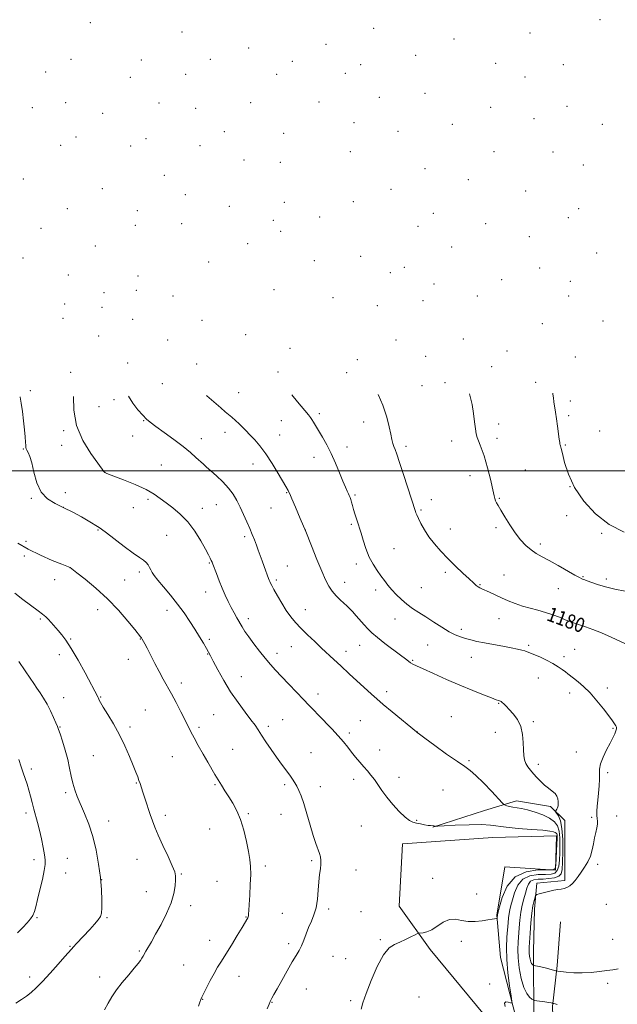
# Model space of a CAD drawing. Extents: x 2159800 to 2162700, y 364800 to 367700.
# Drawn here: x 2162036 to 2162367, y 365705 to 366249 of the extents above; entities that cross this region are included whole.
import ezdxf

# ---------------------------------------------------------------- set-up
doc = ezdxf.new("R2010")
doc.units = 0
doc.header["$MEASUREMENT"] = 0
for name, color, linetype, lineweight in [('32000', 7, 'Continuous', 0), ('DTM HARD BREAKLINE', 7, 'Continuous', 0), ('DTM SPOT ELEVATION', 2, 'Continuous', 13), ('INDEX CONTOUR', 41, 'Continuous', 13), ('INDEX CONTOUR LABEL', 244, 'Continuous', 0), ('INTERMEDIATE CONTOUR', 44, 'Continuous', 0)]:
    doc.layers.add(name, color=color, linetype=linetype, lineweight=lineweight)
doc.styles.add('Style-ITALICS', font='ITALICS.shx')

msp = doc.modelspace()

# ---------------------------------------------------------------- linework, layer by layer
at = {"layer": '32000', "flags": 128}
msp.add_lwpolyline([(2162500, 366000), (2160000, 366000)], dxfattribs=at)
at = {"layer": 'DTM HARD BREAKLINE'}
for points in [[(2162320.51, 365695.09, 1174.76), (2162320.33, 365734.15, 1178.8), (2162320.87, 365757.59, 1178.54), (2162322.11, 365771.92, 1177.56), (2162337.73, 365773.29, 1177.76), (2162337.57, 365806.49, 1176.78), (2162329.73, 365814.27, 1175.61), (2162310.83, 365817.44, 1174.7), (2162293.28, 365812.15, 1172.94), (2162264.68, 365802.9, 1171.96)], [(2162293.15, 365698.87, 1173.07), (2162263.04, 365735.19, 1172.22), (2162246, 365759.19, 1171.64), (2162247.79, 365793.71, 1170.59), (2162297.9, 365797.19, 1170.98), (2162333.06, 365798.01, 1171.51), (2162332.49, 365779.13, 1171.96), (2162304.49, 365780.95, 1171.12), (2162300.06, 365754.24, 1171.9), (2162302.12, 365730.81, 1173.26), (2162310.74, 365697, 1174.24)], [(2162335.23, 365750.49, 1178.93), (2162333.39, 365726.4, 1178.34), (2162330.89, 365703.6, 1175.8), (2162331.67, 365676.26, 1174.31), (2162330.51, 365645.66, 1172.94), (2162327.99, 365626.12, 1172.55), (2162321.56, 365609.81, 1172.55), (2162313.14, 365600.01, 1172.35), (2162302.11, 365592.15, 1172.16), (2162294.32, 365588.2, 1171.51), (2162269.58, 365586.79, 1170.33)]]:
    msp.add_polyline3d(points, dxfattribs=at)
at = {"layer": 'DTM SPOT ELEVATION'}
for p in [(2162075.08, 366247.72, 1180.15), (2162231.81, 366244.58, 1183.11), (2162357.18, 366249.41, 1186.97), (2162125.85, 366242.57, 1180.68), (2162318.44, 366242.01, 1186.12), (2162162.69, 366233.7, 1180.9), (2162205.42, 366235.85, 1182.12), (2162276.26, 366238.77, 1184.79), (2162255.11, 366229.68, 1183.94), (2162064.39, 366227.41, 1178.89), (2162103.26, 366227.18, 1179.84), (2162141.5, 366227.51, 1180.27), (2162186.93, 366226.41, 1181.42), (2162224.75, 366224.46, 1182.64), (2162299.37, 366225.2, 1185.81), (2162336.73, 366224.45, 1187.12), (2162050.38, 366220.41, 1178.13), (2162097.25, 366217.47, 1179.4), (2162127.83, 366219.12, 1179.68), (2162178.25, 366219.22, 1180.92), (2162216.26, 366219.75, 1182.24), (2162315.65, 366217.76, 1186.74), (2162235.06, 366206.41, 1182.88), (2162260.28, 366208.66, 1184.26), (2162061.47, 366203.58, 1177.79), (2162113.12, 366203.31, 1178.79), (2162163.85, 366203.6, 1179.83), (2162201.63, 366203.95, 1181.39), (2162296.53, 366200.87, 1186.28), (2162338.93, 366201.54, 1187.69), (2162042.97, 366200.67, 1176.9), (2162081.92, 366197.57, 1178.34), (2162133.44, 366200.43, 1178.91), (2162220.93, 366192.51, 1181.72), (2162275.47, 366191.46, 1185.08), (2162320.63, 366194.68, 1187.15), (2162358.43, 366191.52, 1187.63), (2162149.3, 366187.41, 1178.58), (2162182.13, 366186.61, 1179.93), (2162245.35, 366187.62, 1183.28), (2162058.57, 366179.96, 1176.19), (2162067.23, 366184.45, 1176.75), (2162097.46, 366179.53, 1177.39), (2162105.9, 366183.56, 1177.73), (2162135.75, 366179.78, 1178.09), (2162219.02, 366176.43, 1181.33), (2162298.45, 366176.39, 1186.25), (2162331.12, 366176.17, 1187.03), (2162160.04, 366171.77, 1178.53), (2162180.2, 366170.58, 1179.44), (2162347.98, 366168.96, 1186.73), (2162116.11, 366163.25, 1176.92), (2162260.18, 366167.03, 1183.88), (2162038.07, 366161.33, 1174.31), (2162284.31, 366160.96, 1185.27), (2162081.73, 366156.04, 1175.67), (2162127.6, 366152.71, 1176.89), (2162241.54, 366155.56, 1182.23), (2162315.98, 366154.67, 1185.95), (2162182.38, 366148.38, 1179.15), (2162220.53, 366148.76, 1180.53), (2162062.34, 366144.99, 1173.97), (2162101.01, 366143.78, 1175.84), (2162152.08, 366146.28, 1177.53), (2162264.9, 366142.34, 1183.55), (2162345.23, 366144.9, 1186.06), (2162100.02, 366135.76, 1175.57), (2162125.64, 366136.64, 1176.63), (2162176.34, 366138.51, 1178.68), (2162201.95, 366140.27, 1179.7), (2162293.84, 366136.52, 1185.05), (2162339.62, 366139.88, 1185.84), (2162047.84, 366133.98, 1172.91), (2162180.47, 366132.33, 1178.75), (2162256.47, 366135.2, 1182.65), (2162162.21, 366125.54, 1177.92), (2162318.02, 366129.46, 1185.22), (2162077.85, 366124.29, 1173.97), (2162275.11, 366123.63, 1183.53), (2162355.27, 366120.39, 1185.76), (2162037.75, 366117.59, 1171.69), (2162140.65, 366115.37, 1176.94), (2162199.07, 366116.19, 1179.61), (2162224.61, 366118.61, 1180.5), (2162241.05, 366109.5, 1181.1), (2162248.91, 366112.48, 1181.64), (2162323.66, 366112.01, 1184.91), (2162062.88, 366108.16, 1172.72), (2162101.51, 366107.71, 1175.09), (2162265.21, 366103.27, 1182.41), (2162302.72, 366105.55, 1184.26), (2162340.63, 366104.71, 1185.09), (2162082.56, 366098.4, 1173.8), (2162100.54, 366099.71, 1174.91), (2162176.65, 366100.12, 1178.6), (2162060.92, 366092.19, 1172.12), (2162120.74, 366096.54, 1176.09), (2162209.4, 366095.73, 1180.67), (2162259.21, 366094.09, 1181.91), (2162289.22, 366096.57, 1183.47), (2162339.71, 366096.66, 1184.93), (2162081.57, 366090.38, 1173.67), (2162233.93, 366091.33, 1180.91), (2162059.95, 366084.24, 1171.87), (2162098.59, 366083.66, 1174.68), (2162136.78, 366083.17, 1177.15), (2162325.13, 366081.21, 1184.32), (2162358.72, 366082.85, 1185.38), (2162079.6, 366074.42, 1173.46), (2162117.78, 366072.27, 1176.13), (2162161.06, 366075.16, 1177.88), (2162244.16, 366072.3, 1180.89), (2162281.53, 366072.74, 1182.55), (2162185.5, 366067.74, 1178.62), (2162305.67, 366066.24, 1183.38), (2162095.66, 366059.46, 1174.22), (2162222.79, 366061.39, 1179.92), (2162260.55, 366063.16, 1181.39), (2162343.52, 366062.79, 1184.63), (2162064.22, 366054.39, 1171.84), (2162133.87, 366059, 1176.6), (2162178.91, 366054.5, 1178.14), (2162216.96, 366054.18, 1179.5), (2162297.18, 366057.5, 1182.87), (2162271.28, 366048.59, 1181.39), (2162321.42, 366048.92, 1183.62), (2162041.93, 366044.25, 1170.31), (2162114.83, 366048.14, 1175.36), (2162157.24, 366043.11, 1176.85), (2162258.66, 366046.97, 1181.12), (2162088.17, 366039.32, 1173.57), (2162340.72, 366038.58, 1184.4), (2162079.91, 366035.36, 1172.86), (2162104.66, 366027.59, 1173.9), (2162180.74, 366027.6, 1177.17), (2162201.73, 366031.48, 1178.3), (2162226.29, 366026.89, 1179.3), (2162339.77, 366030.4, 1184.31), (2162060.24, 366022.13, 1171.8), (2162149.59, 366021.18, 1175.4), (2162300.98, 366025.86, 1182.55), (2162356.91, 366022.02, 1185.28), (2162098.45, 366019.17, 1173.24), (2162136.48, 366017.67, 1174.71), (2162179.8, 366019.68, 1176.8), (2162274.94, 366016.42, 1181.43), (2162300.04, 366017.86, 1182.42), (2162037.97, 366011.96, 1169.88), (2162059.23, 366013.99, 1171.59), (2162217.12, 366013.09, 1178.51), (2162249.72, 366013.47, 1180.38), (2162337.9, 366014.21, 1184.13), (2162198.86, 366007.44, 1177.43), (2162114.45, 366003.22, 1172.81), (2162165.18, 366003.75, 1175.32), (2162315.86, 366000.34, 1182.92), (2162083.21, 365999.06, 1172.01), (2162285.14, 365997.19, 1181.51), (2162340.5, 365991.18, 1184), (2162042.49, 365984.72, 1169.89), (2162061.19, 365987.81, 1170.48), (2162107.01, 365984.22, 1171.73), (2162183.7, 365987.76, 1175.91), (2162221.51, 365986.58, 1178.2), (2162263.79, 365984.01, 1180.54), (2162301.38, 365984.66, 1182.11), (2162060.21, 365979.72, 1169.97), (2162098.85, 365979.61, 1171.27), (2162136.97, 365979.16, 1172.64), (2162144.75, 365981.16, 1173.13), (2162175.03, 365979.42, 1175.15), (2162258.05, 365978.33, 1180.2), (2162338.67, 365975.13, 1183.59), (2162079.29, 365967.18, 1169.89), (2162194.04, 365967.12, 1176), (2162219.58, 365970.32, 1177.78), (2162274.34, 365967.78, 1180.78), (2162299.51, 365968.42, 1181.7), (2162117.31, 365964.27, 1170.97), (2162160.4, 365963.51, 1173.66), (2162358.11, 365965.41, 1183.86), (2162039.53, 365960.86, 1168.38), (2162243.05, 365956.9, 1178.87), (2162324.01, 365959.45, 1182.38), (2162038.54, 365952.88, 1167.71), (2162063.81, 365946.36, 1167.99), (2162140.85, 365948.9, 1171.87), (2162184.08, 365947.22, 1174.88), (2162222.19, 365948.33, 1177.58), (2162055.33, 365939.79, 1167.28), (2162094, 365939.57, 1168.91), (2162102.1, 365944, 1169.62), (2162271.56, 365943.69, 1179.61), (2162303.95, 365942.35, 1180.83), (2162347.68, 365941.34, 1182.11), (2162360.59, 365940.17, 1182.44), (2162177.92, 365939.48, 1174.28), (2162215.76, 365938.17, 1176.65), (2162233, 365934.07, 1177.59), (2162258.15, 365935.38, 1178.84), (2162290.62, 365936.95, 1180.11), (2162334.05, 365934.81, 1181.21), (2162138.9, 365932.84, 1171.3), (2162079.11, 365923.2, 1167.37), (2162193.96, 365923.16, 1174.73), (2162047.36, 365918.03, 1165.81), (2162117.48, 365922.78, 1169.43), (2162162.54, 365918.2, 1172.47), (2162243.65, 365917.93, 1177.33), (2162301.13, 365918.13, 1179.23), (2162064.25, 365906.83, 1166.13), (2162102.82, 365906.86, 1167.94), (2162280.43, 365912.2, 1178.37), (2162140.96, 365906.76, 1170.27), (2162186.34, 365902.58, 1173.16), (2162224.18, 365903.32, 1175.15), (2162261.73, 365903.67, 1177.13), (2162317.57, 365903.35, 1178.23), (2162057.86, 365898.2, 1165.43), (2162139.98, 365898.57, 1169.93), (2162178.38, 365899.01, 1172.51), (2162216.54, 365900.15, 1174.6), (2162285.94, 365896.84, 1177.25), (2162337.22, 365897.2, 1178.43), (2162343.09, 365901.24, 1178.91), (2162096.19, 365895.65, 1167.31), (2162253.48, 365895.12, 1176.15), (2162158.68, 365886.02, 1170.76), (2162322.96, 365885.43, 1177.21), (2162125.39, 365882.52, 1168.46), (2162361.22, 365879.76, 1178.51), (2162060.32, 365874.52, 1164.71), (2162080.73, 365874.77, 1166.09), (2162201.07, 365876.42, 1172.51), (2162238.97, 365877.76, 1174.49), (2162340.31, 365877.04, 1177.45), (2162301.05, 365871.41, 1175.91), (2162105.55, 365867.72, 1166.97), (2162143.38, 365864.98, 1168.95), (2162274.85, 365863.9, 1174.69), (2162058.34, 365858.29, 1164.09), (2162096.96, 365858.25, 1166.31), (2162135.14, 365858.05, 1168.29), (2162173.61, 365858.63, 1170.37), (2162181.53, 365862.32, 1170.9), (2162224.54, 365861.67, 1172.9), (2162320.15, 365861.22, 1176.26), (2162218.45, 365854.93, 1172.32), (2162256.07, 365855.49, 1174.02), (2162299.19, 365855.22, 1175.24), (2162364.24, 365857.55, 1177.86), (2162076.76, 365842.41, 1165.09), (2162120.52, 365841.83, 1167.18), (2162153.85, 365845.82, 1168.9), (2162197.26, 365844.01, 1170.92), (2162235.21, 365845.44, 1172.69), (2162344.09, 365844.5, 1177.25), (2162284.68, 365839.58, 1174.25), (2162322.92, 365837.66, 1176.42), (2162042.52, 365834.94, 1162.33), (2162361.44, 365832.97, 1178.35), (2162100.62, 365827.23, 1165.9), (2162144.07, 365826.26, 1167.84), (2162182.54, 365826.29, 1169.7), (2162202.34, 365825.16, 1170.6), (2162220.76, 365829.29, 1171.53), (2162245.97, 365830.45, 1172.56), (2162061.43, 365821.94, 1163.68), (2162270.18, 365823.38, 1173.04), (2162039.55, 365810.59, 1161.61), (2162116.64, 365809.42, 1166.45), (2162162.46, 365810.38, 1168.24), (2162180.61, 365809.94, 1169.23), (2162366.27, 365809.09, 1178.86), (2162085.27, 365806.32, 1164.68), (2162224.96, 365803.56, 1171.09), (2162255.7, 365806.63, 1172.18), (2162352.56, 365808.33, 1177.81), (2162141.16, 365801.78, 1166.93), (2162043.89, 365784.93, 1161.6), (2162062.41, 365785.56, 1162.8), (2162100.94, 365785.14, 1165.14), (2162197.51, 365784.4, 1169.77), (2162355.87, 365782.32, 1178.26), (2162061.42, 365777.46, 1162.64), (2162125.47, 365776.95, 1166.13), (2162171.86, 365781.31, 1168.42), (2162222.09, 365779.12, 1170.77), (2162081.3, 365773.8, 1164), (2162145.09, 365772.86, 1166.94), (2162264.55, 365774.56, 1171.3), (2162106.07, 365767.1, 1165.3), (2162288.95, 365765.96, 1171.19), (2162360.63, 365760.25, 1179.06), (2162130.67, 365759.46, 1166.41), (2162181.37, 365755.12, 1168.86), (2162206.95, 365757.65, 1170.36), (2162224.81, 365756.04, 1171.08), (2162045.5, 365752.78, 1162.12), (2162084.23, 365752.71, 1164.18), (2162161.15, 365753.12, 1167.93), (2162141.17, 365740.18, 1167.33), (2162184.86, 365738.35, 1169.66), (2162235.55, 365740.54, 1171.87), (2162280.38, 365739.62, 1172.49), (2162364.13, 365740.89, 1178.8), (2162063.83, 365736.94, 1163.89), (2162102.11, 365734.42, 1165.84), (2162209.34, 365731.33, 1170.82), (2162216.32, 365730.13, 1171.15), (2162126.73, 365726.71, 1167.08), (2162041.53, 365720.04, 1163.52), (2162080.28, 365719.9, 1165.61), (2162157.29, 365720.36, 1168.72), (2162361.34, 365716.5, 1177.65), (2162194.69, 365713.42, 1170.76), (2162296.12, 365716.09, 1173.81), (2162137.26, 365707.6, 1168.05), (2162175.54, 365706.01, 1170.06), (2162219.11, 365706.91, 1171.78), (2162256.99, 365708.84, 1172.99)]:
    msp.add_point(p, dxfattribs=at)
at = {"layer": 'INDEX CONTOUR'}
for points in [[(2162036.309, 366040.828, 1170), (2162036.339, 366040.63, 1170), (2162036.837, 366037.27, 1170), (2162037.473, 366032.707, 1170), (2162038.143, 366027.549, 1170), (2162038.706, 366022.655, 1170), (2162039.06, 366018.727, 1170), (2162039.243, 366015.839, 1170), (2162039.331, 366013.909, 1170), (2162039.405, 366012.793, 1170), (2162039.578, 366012.094, 1170), (2162039.971, 366011.356, 1170), (2162040.665, 366010.12, 1170), (2162041.593, 366007.927, 1170), (2162042.649, 366004.32, 1170), (2162043.813, 365999.123, 1170), (2162045.397, 365993.296, 1170), (2162047.798, 365988.085, 1170), (2162051.288, 365984.397, 1170), (2162055.638, 365981.798, 1170), (2162060.494, 365979.518, 1170), (2162065.476, 365976.981, 1170), (2162070.112, 365974.402, 1170), (2162073.904, 365972.189, 1170), (2162079.954, 365968.594, 1170), (2162081.329, 365967.645, 1170), (2162084.04, 365965.62, 1170), (2162093.871, 365958.095, 1170), (2162098.773, 365954.447, 1170), (2162102.247, 365952.02, 1170), (2162104.473, 365950.503, 1170), (2162105.919, 365949.309, 1170), (2162106.996, 365947.971, 1170), (2162107.849, 365946.514, 1170), (2162108.564, 365945.082, 1170), (2162109.287, 365943.71, 1170), (2162110.411, 365941.996, 1170), (2162112.391, 365939.429, 1170), (2162115.509, 365935.67, 1170), (2162119.347, 365931.064, 1170), (2162123.312, 365926.128, 1170), (2162126.921, 365921.298, 1170), (2162130.122, 365916.678, 1170), (2162132.973, 365912.291, 1170), (2162135.506, 365908.193, 1170), (2162137.643, 365904.595, 1170), (2162139.283, 365901.741, 1170), (2162140.431, 365899.673, 1170), (2162141.526, 365897.612, 1170), (2162143.111, 365894.581, 1170), (2162145.601, 365889.889, 1170), (2162148.884, 365884.021, 1170), (2162152.719, 365877.756, 1170), (2162156.82, 365871.795, 1170), (2162160.736, 365866.533, 1170), (2162163.971, 365862.289, 1170), (2162166.222, 365859.192, 1170), (2162167.948, 365856.625, 1170), (2162169.803, 365853.78, 1170), (2162172.27, 365850.073, 1170), (2162175.17, 365845.812, 1170), (2162178.16, 365841.523, 1170), (2162180.939, 365837.652, 1170), (2162185.387, 365831.546, 1170), (2162186.928, 365829.319, 1170), (2162188.153, 365827.392, 1170), (2162189.257, 365825.466, 1170), (2162190.417, 365823.213, 1170), (2162191.715, 365820.191, 1170), (2162193.214, 365815.931, 1170), (2162194.931, 365810.227, 1170), (2162196.727, 365803.933, 1170), (2162198.418, 365798.169, 1170), (2162199.853, 365793.797, 1170), (2162201.864, 365788.306, 1170), (2162202.438, 365786.36, 1170), (2162202.717, 365784.494, 1170), (2162202.689, 365782.409, 1170), (2162202.375, 365779.837, 1170), (2162201.909, 365776.633, 1170), (2162201.456, 365772.686, 1170), (2162201.112, 365767.995, 1170), (2162200.708, 365763.014, 1170), (2162200.004, 365758.311, 1170), (2162198.842, 365754.299, 1170), (2162197.382, 365750.773, 1170), (2162195.867, 365747.372, 1170), (2162194.483, 365743.845, 1170), (2162193.201, 365740.376, 1170), (2162191.938, 365737.256, 1170), (2162190.585, 365734.608, 1170), (2162188.937, 365731.865, 1170), (2162186.762, 365728.288, 1170), (2162183.962, 365723.448, 1170), (2162180.98, 365718.137, 1170), (2162178.396, 365713.457, 1170), (2162176.642, 365710.247, 1170), (2162175.603, 365708.308, 1170), (2162175.019, 365707.181, 1170), (2162174.616, 365706.347, 1170), (2162174.06, 365705.047, 1170), (2162172.999, 365702.461, 1170)], [(2162234.339, 366042.205, 1180), (2162236.936, 366036.179, 1180), (2162239.111, 366029.675, 1180), (2162240.442, 366024.298, 1180), (2162241.29, 366020.129, 1180), (2162241.962, 366017.167, 1180), (2162242.553, 366015.074, 1180), (2162243.11, 366013.424, 1180), (2162243.718, 366011.712, 1180), (2162244.624, 366009.085, 1180), (2162246.117, 366004.613, 1180), (2162248.334, 365997.845, 1180), (2162254.946, 365977.489, 1180), (2162255.231, 365976.705, 1180), (2162255.728, 365975.5, 1180), (2162256.602, 365973.572, 1180), (2162257.988, 365970.73, 1180), (2162259.924, 365967.211, 1180), (2162262.421, 365963.362, 1180), (2162265.478, 365959.462, 1180), (2162269.026, 365955.511, 1180), (2162272.989, 365951.442, 1180), (2162277.218, 365947.272, 1180), (2162281.286, 365943.357, 1180), (2162284.695, 365940.139, 1180), (2162287.087, 365937.937, 1180), (2162288.65, 365936.576, 1180), (2162289.711, 365935.763, 1180), (2162290.603, 365935.208, 1180), (2162291.696, 365934.675, 1180), (2162295.882, 365932.793, 1180), (2162302.637, 365929.726, 1180), (2162306.358, 365928.061, 1180), (2162310.221, 365926.465, 1180), (2162314.262, 365925.048, 1180), (2162318.494, 365923.87, 1180), (2162322.798, 365922.798, 1180), (2162327.029, 365921.652, 1180), (2162331.042, 365920.309, 1180), (2162334.701, 365918.894, 1180), (2162337.874, 365917.589, 1180), (2162340.517, 365916.521, 1180), (2162342.978, 365915.597, 1180), (2162345.692, 365914.667, 1180), (2162349.034, 365913.581, 1180), (2162353.099, 365912.18, 1180), (2162357.919, 365910.305, 1180), (2162363.381, 365907.911, 1180), (2162373.316, 365903.326, 1180)]]:
    msp.add_polyline3d(points, dxfattribs=at)
at = {"layer": 'INTERMEDIATE CONTOUR'}
for points in [[(2162065.756, 366041.032, 1172), (2162065.875, 366033.511, 1172), (2162067.434, 366025.011, 1172), (2162070.929, 366016.731, 1172), (2162075.319, 366009.5, 1172), (2162079.176, 366004.113, 1172), (2162082.623, 365999.468, 1172), (2162083.153, 365998.936, 1172), (2162083.489, 365998.771, 1172), (2162083.804, 365998.643, 1172), (2162085.043, 365998.159, 1172), (2162088.089, 365996.981, 1172), (2162093.414, 365994.905, 1172), (2162099.871, 365992.263, 1172), (2162105.907, 365989.52, 1172), (2162110.376, 365987.03, 1172), (2162113.767, 365984.674, 1172), (2162116.984, 365982.216, 1172), (2162120.716, 365979.419, 1172), (2162124.827, 365976.021, 1172), (2162128.973, 365971.757, 1172), (2162132.831, 365966.564, 1172), (2162136.163, 365961.188, 1172), (2162138.748, 365956.575, 1172), (2162140.448, 365953.435, 1172), (2162141.451, 365951.528, 1172), (2162142.021, 365950.374, 1172), (2162142.418, 365949.484, 1172), (2162142.876, 365948.317, 1172), (2162144.816, 365943.137, 1172), (2162146.344, 365939.168, 1172), (2162148.026, 365935.012, 1172), (2162149.713, 365931.154, 1172), (2162151.379, 365927.642, 1172), (2162153.028, 365924.413, 1172), (2162154.66, 365921.416, 1172), (2162156.234, 365918.638, 1172), (2162159.094, 365913.67, 1172), (2162160.664, 365911.119, 1172), (2162162.747, 365908.068, 1172), (2162165.548, 365904.302, 1172), (2162168.748, 365900.198, 1172), (2162171.902, 365896.274, 1172), (2162174.721, 365892.876, 1172), (2162177.537, 365889.664, 1172), (2162180.838, 365886.121, 1172), (2162184.913, 365881.926, 1172), (2162189.247, 365877.521, 1172), (2162193.125, 365873.538, 1172), (2162196.07, 365870.398, 1172), (2162198.561, 365867.681, 1172), (2162201.313, 365864.747, 1172), (2162208.681, 365857.198, 1172), (2162212.277, 365853.384, 1172), (2162215.148, 365850.08, 1172), (2162217.482, 365847.169, 1172), (2162219.627, 365844.408, 1172), (2162221.857, 365841.617, 1172), (2162224.136, 365838.865, 1172), (2162226.351, 365836.282, 1172), (2162228.419, 365833.94, 1172), (2162230.374, 365831.663, 1172), (2162232.273, 365829.22, 1172), (2162234.21, 365826.411, 1172), (2162236.409, 365823.168, 1172), (2162239.125, 365819.461, 1172), (2162242.476, 365815.372, 1172), (2162246.029, 365811.438, 1172), (2162249.211, 365808.312, 1172), (2162251.624, 365806.449, 1172), (2162253.559, 365805.536, 1172), (2162255.482, 365805.062, 1172), (2162257.713, 365804.617, 1172), (2162260.008, 365804.186, 1172), (2162261.98, 365803.855, 1172), (2162263.338, 365803.685, 1172), (2162264.738, 365803.582, 1172), (2162265.156, 365803.511, 1172), (2162265.473, 365803.421, 1172), (2162265.687, 365803.341, 1172), (2162265.983, 365803.307, 1172), (2162267.306, 365803.364, 1172), (2162270.789, 365803.561, 1172), (2162277.048, 365803.903, 1172), (2162284.626, 365804.226, 1172), (2162291.546, 365804.32, 1172), (2162296.446, 365804.04, 1172), (2162305.154, 365802.823, 1172), (2162311.789, 365802.188, 1172), (2162319.139, 365801.615, 1172), (2162325.448, 365801.112, 1172), (2162329.394, 365800.682, 1172), (2162331.392, 365800.299, 1172), (2162332.295, 365799.934, 1172), (2162332.82, 365799.553, 1172), (2162333.15, 365799.105, 1172), (2162333.334, 365798.537, 1172), (2162333.413, 365797.724, 1172), (2162333.397, 365796.267, 1172), (2162333.285, 365793.696, 1172), (2162333.089, 365789.812, 1172), (2162332.86, 365785.501, 1172), (2162332.658, 365781.918, 1172), (2162332.372, 365779.928, 1172), (2162331.203, 365779.218, 1172), (2162328.181, 365779.187, 1172), (2162322.773, 365779.164, 1172), (2162316.189, 365778.233, 1172), (2162310.076, 365775.416, 1172), (2162305.729, 365770.208, 1172), (2162303.031, 365764.011, 1172), (2162301.512, 365758.703, 1172), (2162300.383, 365754.277, 1172), (2162300.235, 365752.756, 1172), (2162300.197, 365752.583, 1172), (2162300.04, 365752.489, 1172), (2162299.63, 365752.391, 1172), (2162298.817, 365752.219, 1172), (2162297.39, 365751.937, 1172), (2162295.12, 365751.519, 1172), (2162291.898, 365750.993, 1172), (2162288.088, 365750.606, 1172), (2162284.171, 365750.66, 1172), (2162280.523, 365751.278, 1172), (2162277.096, 365751.877, 1172), (2162273.743, 365751.697, 1172), (2162270.362, 365750.245, 1172), (2162264.007, 365746.12, 1172), (2162261.348, 365744.952, 1172), (2162259.211, 365744.469, 1172), (2162256.847, 365744.272, 1172), (2162256.086, 365744.012, 1172), (2162254.774, 365743.337, 1172), (2162252.456, 365742.121, 1172), (2162249.452, 365740.631, 1172), (2162246.276, 365739.228, 1172), (2162243.313, 365738.016, 1172), (2162240.417, 365736.071, 1172), (2162237.319, 365732.209, 1172), (2162233.876, 365725.75, 1172), (2162230.499, 365718.025, 1172), (2162227.733, 365710.873, 1172), (2162225.962, 365705.69, 1172), (2162224.92, 365702.12, 1172)], [(2162096.126, 366041.244, 1174), (2162096.13, 366041.233, 1174), (2162098.583, 366037.291, 1174), (2162101.447, 366033.621, 1174), (2162104.098, 366030.632, 1174), (2162106.162, 366028.534, 1174), (2162108.276, 366026.737, 1174), (2162111.326, 366024.455, 1174), (2162115.883, 366021.14, 1174), (2162121.24, 366017.208, 1174), (2162126.371, 366013.318, 1174), (2162130.462, 366010.006, 1174), (2162133.539, 366007.331, 1174), (2162137.647, 366003.574, 1174), (2162139.434, 366001.966, 1174), (2162141.717, 365999.942, 1174), (2162144.822, 365997.171, 1174), (2162148.317, 365993.864, 1174), (2162151.575, 365990.368, 1174), (2162154.132, 365986.94, 1174), (2162156.152, 365983.485, 1174), (2162157.962, 365979.819, 1174), (2162159.808, 365975.844, 1174), (2162161.63, 365971.794, 1174), (2162163.291, 365967.99, 1174), (2162164.691, 365964.666, 1174), (2162165.883, 365961.702, 1174), (2162166.957, 365958.892, 1174), (2162167.993, 365956.061, 1174), (2162170.107, 365950.146, 1174), (2162171.221, 365947.074, 1174), (2162173.684, 365940.393, 1174), (2162174.054, 365939.432, 1174), (2162174.361, 365938.698, 1174), (2162174.758, 365937.846, 1174), (2162175.461, 365936.481, 1174), (2162176.705, 365934.194, 1174), (2162178.632, 365930.762, 1174), (2162181.015, 365926.69, 1174), (2162183.534, 365922.668, 1174), (2162185.974, 365919.204, 1174), (2162188.547, 365916.067, 1174), (2162191.573, 365912.847, 1174), (2162195.239, 365909.256, 1174), (2162199.22, 365905.504, 1174), (2162203.057, 365901.93, 1174), (2162209.813, 365895.575, 1174), (2162213.657, 365891.99, 1174), (2162218.314, 365887.705, 1174), (2162230.714, 365876.366, 1174), (2162233.594, 365873.792, 1174), (2162237.198, 365870.706, 1174), (2162242.182, 365866.551, 1174), (2162255.542, 365855.534, 1174), (2162255.968, 365855.163, 1174), (2162257.136, 365854.287, 1174), (2162260.195, 365852.027, 1174), (2162265.649, 365848.023, 1174), (2162272.215, 365843.263, 1174), (2162278.165, 365839.071, 1174), (2162282.267, 365836.339, 1174), (2162285.282, 365834.234, 1174), (2162288.47, 365831.493, 1174), (2162292.693, 365827.281, 1174), (2162297.221, 365822.505, 1174), (2162303.012, 365816.264, 1174), (2162303.966, 365815.369, 1174), (2162304.608, 365815.052, 1174), (2162305.606, 365814.691, 1174), (2162307.046, 365814.25, 1174), (2162308.858, 365813.838, 1174), (2162313.684, 365813.096, 1174), (2162317.044, 365812.37, 1174), (2162321.145, 365811.17, 1174), (2162325.425, 365809.59, 1174), (2162329.175, 365807.789, 1174), (2162331.843, 365805.851, 1174), (2162333.519, 365803.575, 1174), (2162334.454, 365800.686, 1174), (2162334.88, 365797.021, 1174), (2162334.968, 365792.867, 1174), (2162334.868, 365788.623, 1174), (2162334.678, 365784.668, 1174), (2162334.278, 365781.307, 1174), (2162333.494, 365778.828, 1174), (2162332.143, 365777.41, 1174), (2162330.023, 365776.808, 1174), (2162326.923, 365776.667, 1174), (2162322.809, 365776.586, 1174), (2162318.353, 365775.966, 1174), (2162314.405, 365774.158, 1174), (2162311.612, 365770.791, 1174), (2162309.818, 365766.592, 1174), (2162308.663, 365762.568, 1174), (2162307.84, 365759.48, 1174), (2162307.249, 365757.116, 1174), (2162306.839, 365755.021, 1174), (2162306.555, 365752.766, 1174), (2162306.311, 365750.028, 1174), (2162305.643, 365741.967, 1174), (2162305.389, 365736.37, 1174), (2162305.511, 365729.738, 1174), (2162306.17, 365722.308, 1174), (2162307.104, 365715.165, 1174), (2162307.95, 365709.609, 1174), (2162308.39, 365706.577, 1174), (2162308.305, 365705.558, 1174), (2162307.621, 365705.676, 1174), (2162306.379, 365706.111, 1174), (2162305.083, 365706.253, 1174), (2162304.347, 365705.547, 1174), (2162304.595, 365703.655, 1174)], [(2162139.445, 366041.545, 1176), (2162139.609, 366041.403, 1176), (2162147.238, 366034.693, 1176), (2162149.75, 366032.563, 1176), (2162151.616, 366031.029, 1176), (2162153.361, 366029.562, 1176), (2162155.369, 366027.775, 1176), (2162157.46, 366025.832, 1176), (2162159.315, 366024.036, 1176), (2162160.742, 366022.577, 1176), (2162163.699, 366019.428, 1176), (2162166.014, 366016.987, 1176), (2162168.921, 366013.66, 1176), (2162172.239, 366009.3, 1176), (2162175.738, 366003.963, 1176), (2162179.016, 365998.506, 1176), (2162183.232, 365991.196, 1176), (2162184.48, 365989.067, 1176), (2162184.811, 365988.444, 1176), (2162185.394, 365987.166, 1176), (2162186.564, 365984.482, 1176), (2162188.553, 365979.861, 1176), (2162191.201, 365973.616, 1176), (2162194.246, 365966.281, 1176), (2162197.427, 365958.436, 1176), (2162200.484, 365950.855, 1176), (2162203.154, 365944.364, 1176), (2162205.277, 365939.551, 1176), (2162207.093, 365936.067, 1176), (2162208.942, 365933.327, 1176), (2162211.064, 365930.859, 1176), (2162213.277, 365928.641, 1176), (2162215.303, 365926.769, 1176), (2162216.961, 365925.256, 1176), (2162218.468, 365923.812, 1176), (2162220.15, 365922.07, 1176), (2162222.222, 365919.785, 1176), (2162226.698, 365914.702, 1176), (2162228.674, 365912.512, 1176), (2162230.876, 365910.335, 1176), (2162233.904, 365907.741, 1176), (2162238.087, 365904.477, 1176), (2162246.713, 365897.995, 1176), (2162249.413, 365895.912, 1176), (2162251.074, 365894.602, 1176), (2162252.239, 365893.745, 1176), (2162253.49, 365893.004, 1176), (2162255.563, 365891.996, 1176), (2162259.233, 365890.326, 1176), (2162264.98, 365887.745, 1176), (2162272.11, 365884.59, 1176), (2162279.635, 365881.342, 1176), (2162286.654, 365878.428, 1176), (2162292.617, 365876.04, 1176), (2162297.06, 365874.313, 1176), (2162299.701, 365873.317, 1176), (2162300.99, 365872.86, 1176), (2162301.96, 365872.549, 1176), (2162302.394, 365872.307, 1176), (2162302.987, 365871.827, 1176), (2162303.856, 365870.986, 1176), (2162305.115, 365869.694, 1176), (2162306.87, 365867.872, 1176), (2162309.123, 365865.443, 1176), (2162311.439, 365862.36, 1176), (2162313.277, 365858.577, 1176), (2162314.251, 365854.162, 1176), (2162314.596, 365849.618, 1176), (2162314.703, 365845.56, 1176), (2162314.912, 365842.443, 1176), (2162315.347, 365840.08, 1176), (2162316.086, 365838.127, 1176), (2162317.182, 365836.278, 1176), (2162318.606, 365834.403, 1176), (2162320.307, 365832.41, 1176), (2162322.231, 365830.252, 1176), (2162324.313, 365828.071, 1176), (2162326.486, 365826.051, 1176), (2162328.658, 365824.325, 1176), (2162330.639, 365822.813, 1176), (2162332.212, 365821.383, 1176), (2162333.225, 365819.932, 1176), (2162333.765, 365818.478, 1176), (2162333.983, 365817.067, 1176), (2162334.005, 365815.747, 1176), (2162333.875, 365814.568, 1176), (2162333.616, 365813.579, 1176), (2162333.26, 365812.82, 1176), (2162332.886, 365812.28, 1176), (2162332.582, 365811.933, 1176), (2162332.443, 365811.713, 1176), (2162332.577, 365811.368, 1176), (2162333.103, 365810.603, 1176), (2162334.057, 365809.098, 1176), (2162335.162, 365806.427, 1176), (2162336.061, 365802.145, 1176), (2162336.492, 365796.114, 1176), (2162336.557, 365789.442, 1176), (2162336.45, 365783.55, 1176), (2162336.267, 365779.525, 1176), (2162335.696, 365777.114, 1176), (2162334.329, 365775.738, 1176), (2162331.915, 365774.893, 1176), (2162328.844, 365774.396, 1176), (2162325.665, 365774.147, 1176), (2162322.844, 365774.008, 1176), (2162320.516, 365773.698, 1176), (2162318.734, 365772.901, 1176), (2162317.495, 365771.374, 1176), (2162316.604, 365769.174, 1176), (2162315.813, 365766.435, 1176), (2162314.941, 365763.266, 1176), (2162314.057, 365759.704, 1176), (2162313.296, 365755.764, 1176), (2162312.755, 365751.504, 1176), (2162312.379, 365747.157, 1176), (2162311.796, 365739.158, 1176), (2162311.663, 365735.211, 1176), (2162311.842, 365730.581, 1176), (2162312.46, 365724.968, 1176), (2162313.496, 365719.143, 1176), (2162314.891, 365714.149, 1176), (2162316.541, 365710.778, 1176), (2162318.17, 365708.813, 1176), (2162319.453, 365707.789, 1176), (2162320.218, 365707.28, 1176), (2162320.898, 365707.034, 1176), (2162322.077, 365706.838, 1176), (2162326.566, 365706.168, 1176), (2162328.714, 365705.837, 1176), (2162330.045, 365705.617, 1176), (2162330.688, 365705.495, 1176), (2162331.061, 365705.405, 1176), (2162331.233, 365705.377, 1176), (2162331.603, 365705.328, 1176), (2162332.306, 365705.205, 1176), (2162333.449, 365704.84, 1176)], [(2162186.524, 366041.873, 1178), (2162189.805, 366037.995, 1178), (2162195.787, 366030.908, 1178), (2162196.96, 366029.452, 1178), (2162197.712, 366028.353, 1178), (2162198.612, 366026.874, 1178), (2162203.537, 366018.562, 1178), (2162205.908, 366014.357, 1178), (2162208.393, 366009.479, 1178), (2162210.815, 366004.082, 1178), (2162213.022, 365998.753, 1178), (2162214.869, 365994.183, 1178), (2162216.252, 365990.895, 1178), (2162217.232, 365988.706, 1178), (2162217.912, 365987.257, 1178), (2162218.393, 365986.204, 1178), (2162218.772, 365985.255, 1178), (2162219.142, 365984.127, 1178), (2162219.583, 365982.606, 1178), (2162220.114, 365980.713, 1178), (2162220.742, 365978.535, 1178), (2162221.457, 365976.178, 1178), (2162222.193, 365973.848, 1178), (2162222.87, 365971.774, 1178), (2162223.45, 365970.037, 1178), (2162224.065, 365968.139, 1178), (2162224.888, 365965.436, 1178), (2162226.057, 365961.511, 1178), (2162227.576, 365956.87, 1178), (2162229.409, 365952.246, 1178), (2162231.508, 365948.227, 1178), (2162233.714, 365944.811, 1178), (2162235.851, 365941.858, 1178), (2162237.81, 365939.217, 1178), (2162239.747, 365936.716, 1178), (2162241.883, 365934.176, 1178), (2162244.388, 365931.48, 1178), (2162247.211, 365928.749, 1178), (2162250.249, 365926.166, 1178), (2162253.439, 365923.836, 1178), (2162256.892, 365921.567, 1178), (2162260.761, 365919.089, 1178), (2162265.095, 365916.256, 1178), (2162269.529, 365913.387, 1178), (2162273.593, 365910.925, 1178), (2162276.957, 365909.19, 1178), (2162279.838, 365908.031, 1178), (2162282.591, 365907.177, 1178), (2162285.555, 365906.395, 1178), (2162289.003, 365905.604, 1178), (2162293.195, 365904.761, 1178), (2162298.211, 365903.843, 1178), (2162303.426, 365902.916, 1178), (2162308.035, 365902.063, 1178), (2162311.432, 365901.352, 1178), (2162313.781, 365900.776, 1178), (2162315.443, 365900.311, 1178), (2162316.803, 365899.897, 1178), (2162318.337, 365899.34, 1178), (2162320.545, 365898.412, 1178), (2162323.733, 365896.967, 1178), (2162327.443, 365895.182, 1178), (2162331.023, 365893.312, 1178), (2162333.952, 365891.578, 1178), (2162336.227, 365890.053, 1178), (2162337.976, 365888.771, 1178), (2162339.369, 365887.712, 1178), (2162342.527, 365885.239, 1178), (2162344.988, 365883.264, 1178), (2162348.065, 365880.57, 1178), (2162351.597, 365877.049, 1178), (2162355.372, 365872.739, 1178), (2162358.979, 365868.262, 1178), (2162361.958, 365864.386, 1178), (2162363.968, 365861.688, 1178), (2162365.164, 365859.986, 1178), (2162365.818, 365858.907, 1178), (2162366.152, 365858.096, 1178), (2162366.188, 365857.271, 1178), (2162365.897, 365856.165, 1178), (2162365.247, 365854.543, 1178), (2162364.193, 365852.282, 1178), (2162362.686, 365849.288, 1178), (2162360.765, 365845.579, 1178), (2162358.842, 365841.609, 1178), (2162357.418, 365837.944, 1178), (2162356.834, 365834.96, 1178), (2162356.798, 365832.277, 1178), (2162356.86, 365829.327, 1178), (2162356.671, 365825.714, 1178), (2162356.286, 365821.73, 1178), (2162355.861, 365817.841, 1178), (2162355.534, 365814.439, 1178), (2162355.355, 365811.614, 1178), (2162355.356, 365809.383, 1178), (2162355.528, 365807.694, 1178), (2162355.707, 365806.226, 1178), (2162355.691, 365804.587, 1178), (2162355.341, 365802.469, 1178), (2162354.763, 365799.876, 1178), (2162354.129, 365796.898, 1178), (2162353.544, 365793.632, 1178), (2162352.853, 365790.234, 1178), (2162351.836, 365786.873, 1178), (2162350.35, 365783.69, 1178), (2162348.565, 365780.725, 1178), (2162346.727, 365777.991, 1178), (2162345.028, 365775.513, 1178), (2162343.449, 365773.364, 1178), (2162341.914, 365771.628, 1178), (2162340.365, 365770.36, 1178), (2162338.799, 365769.502, 1178), (2162337.228, 365768.966, 1178), (2162335.623, 365768.649, 1178), (2162333.789, 365768.384, 1178), (2162331.49, 365767.989, 1178), (2162328.635, 365767.347, 1178), (2162325.72, 365766.607, 1178), (2162323.386, 365765.982, 1178), (2162322.081, 365765.583, 1178), (2162321.504, 365765.101, 1178), (2162321.157, 365764.125, 1178), (2162320.651, 365762.282, 1178), (2162320.013, 365759.364, 1178), (2162319.374, 365755.206, 1178), (2162318.843, 365749.857, 1178), (2162318.432, 365744.237, 1178), (2162317.939, 365736.412, 1178), (2162317.86, 365734.557, 1178), (2162317.905, 365733.13, 1178), (2162318.081, 365731.526, 1178), (2162318.376, 365729.862, 1178), (2162318.776, 365728.435, 1178), (2162319.248, 365727.472, 1178), (2162319.713, 365726.911, 1178), (2162320.079, 365726.618, 1178), (2162320.298, 365726.473, 1178), (2162320.492, 365726.403, 1178), (2162321.474, 365726.244, 1178), (2162322.588, 365726.027, 1178), (2162324.334, 365725.629, 1178), (2162326.74, 365725.024, 1178), (2162332.653, 365723.468, 1178), (2162333.691, 365723.274, 1178), (2162335.407, 365723.044, 1178), (2162338.46, 365722.675, 1178), (2162342.593, 365722.328, 1178), (2162347.316, 365722.226, 1178), (2162352.167, 365722.518, 1178), (2162356.787, 365723.057, 1178), (2162360.844, 365723.613, 1178), (2162364.166, 365724.039, 1178), (2162367.237, 365724.491, 1178)], [(2162284.841, 366042.557, 1182), (2162285.068, 366041.815, 1182), (2162286.29, 366036.673, 1182), (2162287.149, 366031.581, 1182), (2162287.734, 366026.928, 1182), (2162288.178, 366023.131, 1182), (2162288.603, 366020.434, 1182), (2162289.118, 366018.4, 1182), (2162289.82, 366016.423, 1182), (2162290.77, 366014.021, 1182), (2162291.867, 366011.211, 1182), (2162292.977, 366008.136, 1182), (2162293.992, 366004.912, 1182), (2162294.921, 366001.559, 1182), (2162295.805, 365998.069, 1182), (2162296.663, 365994.492, 1182), (2162297.449, 365991.102, 1182), (2162298.565, 365986.108, 1182), (2162298.934, 365984.578, 1182), (2162299.309, 365983.386, 1182), (2162299.818, 365982.234, 1182), (2162300.687, 365980.658, 1182), (2162302.163, 365978.156, 1182), (2162304.402, 365974.428, 1182), (2162307.187, 365969.991, 1182), (2162310.207, 365965.569, 1182), (2162313.208, 365961.755, 1182), (2162316.135, 365958.633, 1182), (2162318.993, 365956.157, 1182), (2162321.854, 365954.21, 1182), (2162325.063, 365952.4, 1182), (2162329.032, 365950.264, 1182), (2162333.934, 365947.526, 1182), (2162343.142, 365942.263, 1182), (2162345.675, 365940.856, 1182), (2162346.988, 365940.202, 1182), (2162347.774, 365939.906, 1182), (2162348.672, 365939.615, 1182), (2162350.085, 365939.141, 1182), (2162355.76, 365937.122, 1182), (2162360.156, 365935.715, 1182), (2162365.338, 365934.396, 1182), (2162371.025, 365933.378, 1182)], [(2162330.983, 366042.878, 1184), (2162331.042, 366042.389, 1184), (2162331.324, 366040.277, 1184), (2162331.644, 366038.061, 1184), (2162332.497, 366032.354, 1184), (2162333.023, 366028.715, 1184), (2162333.594, 366024.613, 1184), (2162334.569, 366017.46, 1184), (2162334.831, 366015.613, 1184), (2162334.975, 366014.746, 1184), (2162335.08, 366014.306, 1184), (2162335.237, 366013.723, 1184), (2162335.584, 366012.326, 1184), (2162336.275, 366009.424, 1184), (2162337.503, 366004.549, 1184), (2162339.634, 365998.118, 1184), (2162343.073, 365990.777, 1184), (2162348.109, 365983.183, 1184), (2162354.57, 365976.062, 1184), (2162362.16, 365970.154, 1184), (2162370.42, 365966.009, 1184)], [(2162035.036, 365959.961, 1168), (2162040.749, 365956.538, 1168), (2162047.423, 365953.252, 1168), (2162054.014, 365950.404, 1168), (2162059.253, 365948.298, 1168), (2162063.862, 365946.484, 1168), (2162063.916, 365946.449, 1168), (2162067.608, 365943.585, 1168), (2162072.163, 365939.994, 1168), (2162078.112, 365935.032, 1168), (2162084.536, 365929.126, 1168), (2162090.597, 365922.785, 1168), (2162095.772, 365916.829, 1168), (2162099.618, 365912.155, 1168), (2162102.903, 365908.107, 1168), (2162103.309, 365907.583, 1168), (2162103.563, 365907.218, 1168), (2162103.807, 365906.828, 1168), (2162104.524, 365905.59, 1168), (2162105.271, 365904.217, 1168), (2162106.558, 365901.765, 1168), (2162110.855, 365893.433, 1168), (2162113.255, 365888.848, 1168), (2162115.45, 365884.768, 1168), (2162119.901, 365876.625, 1168), (2162122.537, 365871.703, 1168), (2162125.207, 365866.614, 1168), (2162127.524, 365862.077, 1168), (2162130.726, 365855.515, 1168), (2162132.469, 365852.164, 1168), (2162134.822, 365847.956, 1168), (2162137.503, 365843.309, 1168), (2162140.074, 365838.88, 1168), (2162144.026, 365831.998, 1168), (2162145.751, 365829.053, 1168), (2162147.575, 365826.053, 1168), (2162149.535, 365822.915, 1168), (2162151.635, 365819.608, 1168), (2162153.85, 365816.052, 1168), (2162156.066, 365811.97, 1168), (2162158.144, 365807.034, 1168), (2162159.962, 365801.122, 1168), (2162161.464, 365794.925, 1168), (2162162.608, 365789.339, 1168), (2162163.365, 365784.943, 1168), (2162163.758, 365781.047, 1168), (2162163.823, 365776.646, 1168), (2162163.615, 365771.096, 1168), (2162163.269, 365765.202, 1168), (2162162.943, 365760.13, 1168), (2162162.752, 365756.758, 1168), (2162162.657, 365754.828, 1168), (2162162.58, 365753.792, 1168), (2162162.452, 365753.166, 1168), (2162162.257, 365752.714, 1168), (2162159.047, 365747.336, 1168), (2162156.372, 365742.908, 1168), (2162153.167, 365737.647, 1168), (2162150.074, 365732.645, 1168), (2162147.574, 365728.688, 1168), (2162145.501, 365725.366, 1168), (2162143.525, 365721.967, 1168), (2162141.425, 365718.026, 1168), (2162139.412, 365714.054, 1168), (2162136.81, 365708.783, 1168), (2162136.205, 365707.449, 1168), (2162135.651, 365706.011, 1168), (2162134.895, 365703.882, 1168)], [(2162033.385, 365932.203, 1166), (2162037.786, 365928.845, 1166), (2162046.13, 365922.537, 1166), (2162048.686, 365920.585, 1166), (2162050.362, 365919.198, 1166), (2162051.781, 365917.81, 1166), (2162053.443, 365915.989, 1166), (2162057.307, 365911.568, 1166), (2162059.311, 365909.254, 1166), (2162061.607, 365906.243, 1166), (2162064.542, 365901.709, 1166), (2162068.272, 365895.246, 1166), (2162072.187, 365888.11, 1166), (2162079.436, 365874.626, 1166), (2162079.622, 365874.214, 1166), (2162080.022, 365873.138, 1166), (2162080.692, 365871.809, 1166), (2162082.173, 365869.281, 1166), (2162084.702, 365865.205, 1166), (2162087.9, 365859.918, 1166), (2162091.235, 365853.926, 1166), (2162094.251, 365847.74, 1166), (2162096.803, 365841.904, 1166), (2162098.819, 365836.963, 1166), (2162100.267, 365833.309, 1166), (2162101.271, 365830.694, 1166), (2162101.993, 365828.712, 1166), (2162102.597, 365826.944, 1166), (2162104.162, 365822.162, 1166), (2162105.414, 365818.378, 1166), (2162108.24, 365809.933, 1166), (2162109.451, 365806.403, 1166), (2162110.786, 365802.881, 1166), (2162112.65, 365798.496, 1166), (2162115.263, 365792.755, 1166), (2162118.099, 365786.624, 1166), (2162120.446, 365781.431, 1166), (2162121.769, 365778.098, 1166), (2162122.253, 365775.887, 1166), (2162122.26, 365773.657, 1166), (2162122.032, 365770.466, 1166), (2162121.336, 365766.212, 1166), (2162119.815, 365760.997, 1166), (2162117.282, 365755.036, 1166), (2162114.207, 365748.978, 1166), (2162111.23, 365743.584, 1166), (2162108.86, 365739.44, 1166), (2162105.854, 365734.309, 1166), (2162104.288, 365731.574, 1166), (2162103.642, 365730.47, 1166), (2162102.827, 365729.193, 1166), (2162101.533, 365727.423, 1166), (2162099.417, 365724.825, 1166), (2162096.317, 365721.214, 1166), (2162092.772, 365717.018, 1166), (2162089.497, 365712.82, 1166), (2162087.009, 365709.045, 1166), (2162085.011, 365705.493, 1166), (2162083.005, 365701.81, 1166)], [(2162035.499, 365894.382, 1164), (2162039.107, 365889.232, 1164), (2162041.785, 365885.283, 1164), (2162043.754, 365882.294, 1164), (2162045.462, 365879.729, 1164), (2162047.272, 365877.117, 1164), (2162049.195, 365874.242, 1164), (2162051.157, 365870.95, 1164), (2162053.063, 365867.219, 1164), (2162054.756, 365863.542, 1164), (2162056.062, 365860.544, 1164), (2162056.896, 365858.572, 1164), (2162057.543, 365856.87, 1164), (2162058.379, 365854.406, 1164), (2162059.659, 365850.451, 1164), (2162061.168, 365845.474, 1164), (2162062.565, 365840.254, 1164), (2162063.611, 365835.424, 1164), (2162064.449, 365831.066, 1164), (2162065.322, 365827.123, 1164), (2162066.438, 365823.478, 1164), (2162067.878, 365819.757, 1164), (2162071.871, 365810.438, 1164), (2162074.197, 365804.462, 1164), (2162076.394, 365797.664, 1164), (2162078.229, 365790.176, 1164), (2162079.645, 365782.431, 1164), (2162080.628, 365774.936, 1164), (2162081.183, 365768.165, 1164), (2162081.403, 365762.467, 1164), (2162081.4, 365758.155, 1164), (2162081.223, 365755.354, 1164), (2162080.657, 365753.432, 1164), (2162079.418, 365751.565, 1164), (2162077.346, 365749.127, 1164), (2162074.736, 365746.278, 1164), (2162067.388, 365738.486, 1164), (2162065.763, 365736.734, 1164), (2162064.582, 365735.417, 1164), (2162060.953, 365731.256, 1164), (2162057.271, 365727.083, 1164), (2162052.83, 365722.125, 1164), (2162048.562, 365717.479, 1164), (2162045.158, 365713.983, 1164), (2162042.389, 365711.44, 1164), (2162039.793, 365709.396, 1164), (2162036.988, 365707.472, 1164), (2162033.904, 365705.593, 1164)], [(2162035.449, 365840.179, 1162), (2162036.783, 365836.266, 1162), (2162037.913, 365832.86, 1162), (2162038.996, 365829.696, 1162), (2162040.047, 365826.594, 1162), (2162041.039, 365823.397, 1162), (2162041.966, 365819.987, 1162), (2162042.872, 365816.433, 1162), (2162043.815, 365812.847, 1162), (2162045.907, 365805.497, 1162), (2162046.984, 365801.236, 1162), (2162048.017, 365796.384, 1162), (2162048.933, 365791.546, 1162), (2162049.655, 365787.501, 1162), (2162050.094, 365784.696, 1162), (2162050.128, 365782.245, 1162), (2162049.62, 365778.928, 1162), (2162048.524, 365773.94, 1162), (2162047.138, 365768.137, 1162), (2162045.841, 365762.795, 1162), (2162044.906, 365758.878, 1162), (2162044.143, 365756.145, 1162), (2162043.249, 365754.048, 1162), (2162041.96, 365752.09, 1162), (2162040.156, 365749.974, 1162), (2162037.754, 365747.45, 1162), (2162034.728, 365744.391, 1162)]]:
    msp.add_polyline3d(points, dxfattribs=at)

# ---------------------------------------------------------------- texts
at = {"layer": 'INDEX CONTOUR LABEL', "style": 'Style-ITALICS', "width": 0.875}
msp.add_text('1180', height=8, rotation=339.7, dxfattribs=at).set_placement((2162327.008, 365917.443, 1180))

doc.saveas('drawing.dxf')
